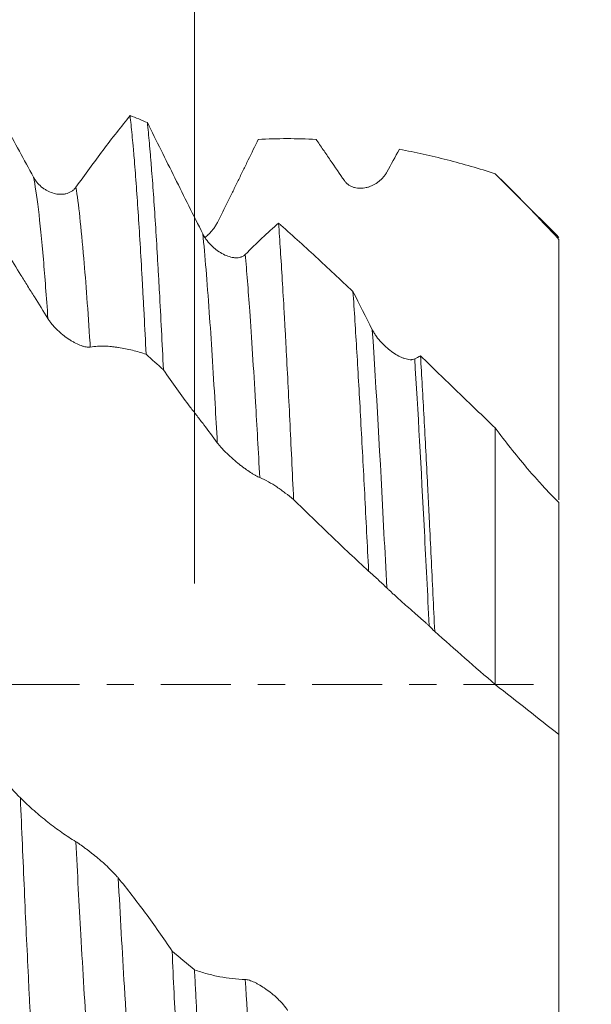
# Model space of a CAD drawing. Units: millimetres. Extents: x -67 to 99, y -83 to 42.
# Drawn here: x 69 to 78, y -5 to 10 of the extents above; entities that cross this region are included whole.
import ezdxf

# ---------------------------------------------------------------- set-up
doc = ezdxf.new("R2010")
doc.units = ezdxf.units.MM
doc.linetypes.add('CENTER', pattern=[47.5, 22, -8.5, 8.5, -8.5])
for name, color, linetype in [('1', 4, 'Continuous'), ('2', 7, 'Continuous'), ('SK2', 7, 'Continuous'), ('SK4', 2, 'CENTER')]:
    doc.layers.add(name, color=color, linetype=linetype)
doc.styles.add('iso_b_vert', font='simplex.shx')
doc.dimstyles.get("Standard").update_dxf_attribs({"dimtxt": 0.18, "dimasz": 0.18, "dimexe": 0.18, "dimexo": 0.0625, "dimgap": 0.09, "dimtad": 1, "dimzin": 0, "dimdsep": 52, "dimtxsty": 'Standard', "dimcen": 0.09, "dimadec": 0, "dimazin": 0, "dimtfac": 1, "dimtdec": 4, "dimtofl": 0, "dimtmove": 0, "dimatfit": 3, "dimfxl": 1, "dimtolj": 1, "dimtzin": 0, "dimarcsym": 0})

# ---------------------------------------------------------------- blocks, each defined once
blk = doc.blocks.new('_U0')
at = {"layer": '2', "lineweight": 13}
for p, q in [((96.97, -9.610951), (96.97, 41.564148)), ((79.0575, 9.610951), (98.97, 9.610951)), ((79.0575, -9.610951), (98.97, -9.610951))]:
    blk.add_line(p, q, dxfattribs=at)
at = {"layer": '2', "lineweight": 18}
for points in [[(96.97, 9.610951), (97.430784, 6.110952), (96.509216, 6.110949)], [(96.97, -9.610951), (96.509216, -6.110952), (97.430784, -6.110949)]]:
    blk.add_solid(points, dxfattribs=at)
at = {"layer": '2', "lineweight": 18, "insert": (96.378886, 19.745951), "char_height": 3, "attachment_point": 7, "rotation": 90, "line_spacing_factor": 1.084337, "style": 'iso_b_vert'}
blk.add_mtext('\\W0.7278;UNC 3/4-10', dxfattribs=at)
blk = doc.blocks.new('_U2')
at = {"layer": 'SK2', "lineweight": 13}
for p, q in [((71.75, 1.5875), (71.75, 21.753525)), ((77.47, 11.198451), (77.47, 21.753525)), ((84.97, 19.753525), (64.25, 19.753525))]:
    blk.add_line(p, q, dxfattribs=at)
at = {"layer": 'SK2', "lineweight": 18}
for points in [[(71.75, 19.753525), (68.250002, 19.292742), (68.249998, 20.214309)], [(77.47, 19.753525), (80.969998, 20.214309), (80.970002, 19.292742)]]:
    blk.add_solid(points, dxfattribs=at)
at = {"layer": 'SK2', "lineweight": 18, "attachment_point": 7, "line_spacing_factor": 1.084337, "style": 'iso_b_vert'}
for s, insert, char_height in [('\\W0.7346;5.72', (71.248544, 27.63864), 3), ("\\W0.6474;'C'", (71.275044, 20.536159), 3.5)]:
    blk.add_mtext(s, dxfattribs=dict(at, insert=insert, char_height=char_height))
blk = doc.blocks.new('_U5')
at = {"layer": '2', "lineweight": 13}
for p, q in [((16.27, -1.5875), (16.27, -30.110951)), ((77.47, -11.198451), (77.47, -30.110951)), ((77.47, -28.110951), (16.27, -28.110951))]:
    blk.add_line(p, q, dxfattribs=at)
at = {"layer": '2', "lineweight": 18}
for points in [[(16.27, -28.110951), (19.769998, -27.650167), (19.770002, -28.571734)], [(77.47, -28.110951), (73.970002, -28.571734), (73.969998, -27.650167)]]:
    blk.add_solid(points, dxfattribs=at)
at = {"layer": '2', "lineweight": 18, "insert": (43.883486, -27.225836), "char_height": 3, "attachment_point": 7, "line_spacing_factor": 1.084337, "style": 'iso_b_vert'}
blk.add_mtext('\\W0.6563;61.2', dxfattribs=at)

msp = doc.modelspace()

# ---------------------------------------------------------------- linework, layer by layer
at = {"layer": '1', "lineweight": 18}
msp.add_line((76.47, 8.0199), (76.47, 8.0182), dxfattribs=at)
for points, knots in [([(69.2207, 7.9681), (69.1469, 8.1049), (69.0734, 8.2406), (68.9271, 8.5096), (68.8543, 8.6428), (68.7091, 8.9068), (68.6368, 9.0375), (68.4929, 9.2961), (68.4212, 9.4239), (68.3498, 9.5504)], [0, 0, 0, 0, 0.25, 0.25, 0.5, 0.5, 0.75, 0.75, 1, 1, 1, 1]), ([(70.7373, 8.9346), (70.6675, 8.8479), (70.5975, 8.7593), (70.4568, 8.5784), (70.3862, 8.4862), (70.2443, 8.2981), (70.1731, 8.2023), (70.0302, 8.0073), (69.9585, 7.9081), (69.8865, 7.8073)], [0, 0, 0, 0, 0.25, 0.25, 0.5, 0.5, 0.75, 0.75, 1, 1, 1, 1]), ([(70.7373, 8.9346), (70.7478, 8.843), (70.7583, 8.7424), (70.774, 8.5776), (70.7793, 8.5203), (70.7872, 8.431), (70.7898, 8.4006), (70.7951, 8.3387), (70.8083, 8.1815), (70.8214, 8.0123), (70.8424, 7.7264), (70.8633, 7.4256), (70.8842, 7.0948), (70.9051, 6.7489), (70.9156, 6.5685), (70.9288, 6.3331), (70.9315, 6.2856), (70.9368, 6.19), (70.9447, 6.0457), (70.9526, 5.8984), (70.9684, 5.6), (70.9789, 5.3959), (70.9893, 5.1868)], [0, 0, 0, 0, 0.125, 0.125, 0.1875, 0.1875, 0.21875, 0.21875, 0.25, 0.375, 0.375, 0.5, 0.625, 0.625, 0.75, 0.75, 0.78125, 0.78125, 0.8125, 0.875, 0.875, 1, 1, 1, 1]), ([(71.2611, 4.9405), (71.2507, 5.1535), (71.2403, 5.3617), (71.2192, 5.7682), (71.2087, 5.9666), (71.1954, 6.2082), (71.1928, 6.2561), (71.1875, 6.3509), (71.1796, 6.4917), (71.1717, 6.6282), (71.156, 6.8958), (71.1456, 7.0667), (71.1247, 7.394), (71.1038, 7.7066), (71.0828, 7.9897), (71.0696, 8.1572), (71.067, 8.1902), (71.0617, 8.2554), (71.059, 8.2875), (71.0511, 8.3819), (71.0458, 8.4425), (71.03, 8.6175), (71.0196, 8.725), (71.0091, 8.8236)], [0, 0, 0, 0, 0.125, 0.125, 0.25, 0.25, 0.28125, 0.28125, 0.3125, 0.375, 0.375, 0.5, 0.5, 0.625, 0.75, 0.75, 0.78125, 0.78125, 0.8125, 0.8125, 0.875, 0.875, 1, 1, 1, 1]), ([(71.88, 7.0757), (71.8062, 7.2227), (71.7327, 7.3695), (71.5863, 7.6625), (71.5134, 7.8087), (71.3683, 8.1004), (71.296, 8.2458), (71.1521, 8.5355), (71.0805, 8.6798), (71.0091, 8.8236)], [0, 0, 0, 0, 0.25, 0.25, 0.5, 0.5, 0.75, 0.75, 1, 1, 1, 1]), ([(72.1079, 7.2542), (72.1637, 7.365), (72.2187, 7.4753), (72.3, 7.6398), (72.3269, 7.6945), (72.3803, 7.8036), (72.4069, 7.858), (72.4599, 7.9666), (72.4863, 8.0208), (72.5392, 8.129), (72.5656, 8.1831), (72.6448, 8.3449), (72.6974, 8.4523), (72.7499, 8.5591)], [0, 0, 0, 0, 0.25, 0.25, 0.375, 0.375, 0.5, 0.5, 0.625, 0.625, 0.75, 0.75, 1, 1, 1, 1]), ([(73.6573, 8.5601), (73.6758, 8.5333), (73.6943, 8.5064), (73.7314, 8.4524), (73.75, 8.4252), (73.8057, 8.3435), (73.843, 8.2886), (73.9543, 8.1255), (74.0281, 8.0182), (74.1016, 7.9119)], [0, 0, 0, 0, 0.125, 0.125, 0.25, 0.25, 0.5, 0.5, 1, 1, 1, 1]), ([(74.9646, 8.4037), (75.0895, 8.3806), (75.2145, 8.3554), (75.4647, 8.3003), (75.59, 8.2706), (75.8409, 8.2066), (75.9664, 8.1724), (76.2179, 8.0995), (76.3438, 8.0609), (76.47, 8.0199)], [0, 0, 0, 0, 0.25, 0.25, 0.5, 0.5, 0.75, 0.75, 1, 1, 1, 1]), ([(74.1016, 7.9119), (74.1119, 7.8971), (74.1231, 7.8841), (74.1472, 7.8609), (74.16, 7.8508), (74.1803, 7.8374), (74.1873, 7.8333), (74.2013, 7.8258), (74.2084, 7.8223), (74.2298, 7.8129), (74.2445, 7.8078), (74.2743, 7.7998), (74.2895, 7.7969), (74.3204, 7.793), (74.3358, 7.7921), (74.3822, 7.7921), (74.4132, 7.7957), (74.452, 7.8044), (74.4597, 7.8064), (74.4752, 7.8108), (74.4829, 7.8132), (74.506, 7.821), (74.5212, 7.827), (74.5661, 7.8474), (74.5951, 7.8641), (74.6301, 7.8893), (74.637, 7.8946), (74.6507, 7.9056), (74.6575, 7.9114), (74.6774, 7.9291), (74.6901, 7.9417), (74.7144, 7.9685), (74.7259, 7.9827), (74.7477, 8.013), (74.758, 8.029), (74.7674, 8.0462)], [0, 0, 0, 0, 0.0625, 0.0625, 0.125, 0.125, 0.15625, 0.15625, 0.1875, 0.1875, 0.25, 0.25, 0.3125, 0.3125, 0.375, 0.375, 0.5, 0.5, 0.53125, 0.53125, 0.5625, 0.5625, 0.625, 0.625, 0.75, 0.75, 0.78125, 0.78125, 0.8125, 0.8125, 0.875, 0.875, 0.9375, 0.9375, 1, 1, 1, 1]), ([(69.8865, 7.8073), (69.8763, 7.7929), (69.865, 7.7803), (69.8468, 7.7637), (69.8406, 7.7585), (69.8276, 7.7487), (69.821, 7.7442), (69.8007, 7.7318), (69.7867, 7.7249), (69.758, 7.7136), (69.7433, 7.7091), (69.7208, 7.704), (69.7132, 7.7026), (69.6979, 7.7003), (69.6903, 7.6994), (69.6673, 7.6975), (69.6519, 7.6972), (69.6056, 7.6991), (69.5746, 7.7039), (69.5122, 7.7206), (69.4817, 7.7321), (69.4369, 7.7542), (69.4222, 7.7623), (69.4004, 7.7758), (69.3932, 7.7805), (69.3789, 7.7904), (69.3718, 7.7955), (69.3368, 7.8222), (69.3105, 7.8465), (69.2801, 7.8812), (69.2741, 7.8883), (69.2625, 7.9031), (69.2568, 7.9107), (69.2403, 7.9342), (69.2301, 7.9507), (69.2207, 7.9681)], [0, 0, 0, 0, 0.0625, 0.0625, 0.09375, 0.09375, 0.125, 0.125, 0.1875, 0.1875, 0.25, 0.25, 0.28125, 0.28125, 0.3125, 0.3125, 0.375, 0.375, 0.5, 0.5, 0.625, 0.625, 0.6875, 0.6875, 0.71875, 0.71875, 0.75, 0.75, 0.875, 0.875, 0.90625, 0.90625, 0.9375, 0.9375, 1, 1, 1, 1]), ([(76.47, 8.0199), (76.6395, 7.8524), (76.8077, 7.683), (77.1411, 7.3396), (77.3064, 7.1655), (77.47, 6.9889)], [0, 0, 0, 0, 0.5, 0.5, 1, 1, 1, 1]), ([(68.6016, 7.1271), (68.6713, 7.0082), (68.7413, 6.8905), (68.8817, 6.6575), (68.9522, 6.5422), (69.0406, 6.3997), (69.0583, 6.3712), (69.0937, 6.3145), (69.1114, 6.2863), (69.1647, 6.2018), (69.2002, 6.1457), (69.3066, 5.9762), (69.3771, 5.8619), (69.4474, 5.7466)], [0, 0, 0, 0, 0.25, 0.25, 0.5, 0.5, 0.5625, 0.5625, 0.625, 0.625, 0.75, 0.75, 1, 1, 1, 1]), ([(71.9106, 7.0192), (71.9287, 7.0332), (71.9464, 7.0482), (71.9707, 7.071), (71.9777, 7.0777), (71.9914, 7.0916), (71.9981, 7.0987), (72.018, 7.1205), (72.0307, 7.1356), (72.0549, 7.1671), (72.0664, 7.1835), (72.0882, 7.2177), (72.0984, 7.2355), (72.1079, 7.2542)], [0, 0, 0, 0, 0.2367146, 0.2367146, 0.3321253, 0.3321253, 0.427536, 0.427536, 0.6183573, 0.6183573, 0.8091787, 0.8091787, 1, 1, 1, 1]), ([(73.0679, 7.2453), (72.9817, 7.17), (72.895, 7.0912), (72.721, 6.9269), (72.6336, 6.8415), (72.5458, 6.7526)], [0, 0, 0, 0, 0.5, 0.5, 1, 1, 1, 1]), ([(73.0679, 7.2453), (73.0777, 7.1087), (73.0875, 6.9658), (73.1071, 6.6675), (73.1168, 6.5122), (73.1363, 6.1891), (73.1461, 6.0214), (73.1609, 5.7603), (73.1658, 5.6718), (73.1733, 5.5365), (73.1757, 5.491), (73.1807, 5.3996), (73.1931, 5.17), (73.2054, 4.9342), (73.2252, 4.5493), (73.2351, 4.353), (73.2547, 3.9528), (73.2645, 3.7488), (73.2841, 3.3333), (73.294, 3.1218), (73.3038, 2.9063)], [0, 0, 0, 0, 0.125, 0.125, 0.25, 0.25, 0.375, 0.375, 0.4375, 0.4375, 0.46875, 0.46875, 0.5, 0.625, 0.625, 0.75, 0.75, 0.875, 0.875, 1, 1, 1, 1]), ([(74.2361, 6.1723), (74.0404, 6.3567), (73.8454, 6.5386), (73.4562, 6.8965), (73.262, 7.0725), (73.0679, 7.2453)], [0, 0, 0, 0, 0.5, 0.5, 1, 1, 1, 1]), ([(72.5458, 6.7526), (72.5355, 6.7423), (72.5243, 6.7338), (72.5061, 6.7234), (72.4999, 6.7204), (72.487, 6.7149), (72.4803, 6.7126), (72.46, 6.7066), (72.4461, 6.7041), (72.4174, 6.7013), (72.4028, 6.7011), (72.3803, 6.7023), (72.3727, 6.703), (72.3574, 6.7049), (72.3345, 6.7084), (72.3114, 6.714), (72.2652, 6.7277), (72.2341, 6.7402), (72.1717, 6.7715), (72.1412, 6.7899), (72.0964, 6.8216), (72.0817, 6.8329), (72.0599, 6.8509), (72.0527, 6.8571), (72.0383, 6.8699), (72.0312, 6.8765), (71.9962, 6.91), (71.9698, 6.9393), (71.9394, 6.9793), (71.9335, 6.9875), (71.9218, 7.0043), (71.9161, 7.0128), (71.8996, 7.039), (71.8894, 7.057), (71.88, 7.0757)], [0, 0, 0, 0, 0.0625, 0.0625, 0.09375, 0.09375, 0.125, 0.125, 0.1875, 0.1875, 0.25, 0.25, 0.28125, 0.28125, 0.3125, 0.375, 0.375, 0.5, 0.5, 0.625, 0.625, 0.6875, 0.6875, 0.71875, 0.71875, 0.75, 0.75, 0.875, 0.875, 0.90625, 0.90625, 0.9375, 0.9375, 1, 1, 1, 1]), ([(77.47, 6.9889), (77.47, 6.8203), (77.47, 6.6532), (77.47, 6.3221), (77.47, 6.158), (77.47, 5.9141), (77.47, 5.8332), (77.47, 5.6722), (77.47, 5.5918), (77.47, 5.3549), (77.47, 5.2016), (77.47, 4.9042), (77.47, 4.76), (77.47, 4.5506), (77.47, 4.4819), (77.47, 4.3807), (77.47, 4.3472), (77.47, 4.2811), (77.47, 4.2485), (77.47, 4.0879), (77.47, 3.9666), (77.47, 3.7382), (77.47, 3.631), (77.47, 3.4812), (77.47, 3.433), (77.47, 3.3635), (77.47, 3.3408), (77.47, 3.2966), (77.47, 3.1891), (77.47, 3.0957), (77.47, 2.9829), (77.47, 2.9404), (77.47, 2.9025)], [0, 0, 0, 0, 0.0933663, 0.0933663, 0.1867326, 0.1867326, 0.2334158, 0.2334158, 0.2800989, 0.2800989, 0.3734652, 0.3734652, 0.4668315, 0.4668315, 0.5135147, 0.5135147, 0.5368562, 0.5368562, 0.5601978, 0.5601978, 0.6535641, 0.6535641, 0.7469304, 0.7469304, 0.7936136, 0.7936136, 0.8169551, 0.8169551, 0.8402967, 0.933663, 0.933663, 1, 1, 1, 1]), ([(74.4814, 1.7808), (74.4609, 2.1958), (74.4405, 2.6007), (74.4097, 3.1934), (74.3994, 3.3885), (74.3788, 3.7737), (74.3685, 3.9638), (74.3479, 4.3388), (74.3377, 4.5215), (74.3175, 4.8771), (74.2973, 5.2232), (74.2771, 5.5506), (74.2568, 5.8686), (74.2465, 6.0228), (74.2361, 6.1723)], [0, 0, 0, 0, 0.25, 0.25, 0.375, 0.375, 0.5, 0.5, 0.625, 0.625, 0.75, 0.875, 0.875, 1, 1, 1, 1]), ([(69.4474, 5.7466), (69.4577, 5.7297), (69.4689, 5.7131), (69.4931, 5.6803), (69.506, 5.6641), (69.5263, 5.6401), (69.5333, 5.6322), (69.5473, 5.6167), (69.5544, 5.6091), (69.5759, 5.5866), (69.5906, 5.5721), (69.6205, 5.544), (69.6357, 5.5304), (69.6666, 5.504), (69.682, 5.4915), (69.7284, 5.4555), (69.7594, 5.4336), (69.7981, 5.4089), (69.8059, 5.404), (69.8214, 5.3946), (69.8291, 5.39), (69.8522, 5.3767), (69.8674, 5.3685), (69.9122, 5.3457), (69.9412, 5.3329), (69.9761, 5.3201), (69.9831, 5.3177), (69.9968, 5.3132), (70.0035, 5.3112), (70.0234, 5.3057), (70.0361, 5.3027), (70.0603, 5.2986), (70.0719, 5.2973), (70.0936, 5.2965), (70.1039, 5.2971), (70.1133, 5.2987)], [0, 0, 0, 0, 0.0625, 0.0625, 0.125, 0.125, 0.15625, 0.15625, 0.1875, 0.1875, 0.25, 0.25, 0.3125, 0.3125, 0.375, 0.375, 0.5, 0.5, 0.53125, 0.53125, 0.5625, 0.5625, 0.625, 0.625, 0.75, 0.75, 0.78125, 0.78125, 0.8125, 0.8125, 0.875, 0.875, 0.9375, 0.9375, 1, 1, 1, 1]), ([(75.2051, 5.1142), (75.1949, 5.1087), (75.1836, 5.1051), (75.1655, 5.102), (75.1592, 5.1013), (75.1463, 5.1007), (75.1397, 5.1007), (75.1194, 5.1017), (75.1054, 5.1037), (75.0768, 5.1097), (75.0622, 5.1138), (75.0397, 5.1213), (75.0321, 5.1241), (75.0169, 5.13), (74.9939, 5.1395), (74.9709, 5.1506), (74.9246, 5.175), (74.8936, 5.194), (74.8312, 5.2373), (74.8006, 5.261), (74.7559, 5.2997), (74.7411, 5.3131), (74.7193, 5.3341), (74.7121, 5.3413), (74.6978, 5.3558), (74.6906, 5.3633), (74.6556, 5.4009), (74.6292, 5.4326), (74.5927, 5.4829), (74.581, 5.5002), (74.5589, 5.5356), (74.5487, 5.5536), (74.5393, 5.5719)], [0, 0, 0, 0, 0.0625, 0.0625, 0.09375, 0.09375, 0.125, 0.125, 0.1875, 0.1875, 0.25, 0.25, 0.28125, 0.28125, 0.3125, 0.375, 0.375, 0.5, 0.5, 0.625, 0.625, 0.6875, 0.6875, 0.71875, 0.71875, 0.75, 0.75, 0.875, 0.875, 0.9375, 0.9375, 1, 1, 1, 1]), ([(70.1133, 5.2987), (70.1899, 5.312), (70.2649, 5.3172), (70.3753, 5.3138), (70.4117, 5.3107), (70.4663, 5.3046), (70.4844, 5.3023), (70.5207, 5.2975), (70.5389, 5.295), (70.6296, 5.281), (70.7019, 5.2666), (70.846, 5.2315), (70.9178, 5.2107), (70.9893, 5.1868)], [0, 0, 0, 0, 0.25, 0.25, 0.375, 0.375, 0.4375, 0.4375, 0.5, 0.5, 0.75, 0.75, 1, 1, 1, 1]), ([(75.2956, 5.1611), (75.305, 5.0055), (75.3237, 4.6872), (75.3424, 4.355), (75.3702, 3.8463), (75.3886, 3.4934), (75.4095, 3.0804), (75.4118, 3.0343), (75.4165, 2.9416), (75.4188, 2.895), (75.4258, 2.755), (75.4304, 2.6613), (75.4444, 2.3792), (75.4537, 2.1896), (75.4723, 1.8075), (75.4909, 1.4225), (75.5095, 1.0317), (75.5189, 0.8349)], [0, 0, 0, 0, 0.125, 0.25, 0.25, 0.5, 0.5, 0.53125, 0.53125, 0.5625, 0.5625, 0.625, 0.625, 0.75, 0.75, 0.875, 1, 1, 1, 1]), ([(76.47, 4.029), (76.2698, 4.22), (76.0724, 4.4101), (75.7793, 4.6935), (75.6821, 4.7877), (75.4884, 4.9751), (75.3919, 5.0683), (75.2956, 5.1611)], [0, 0, 0, 0, 0.5, 0.5, 0.75, 0.75, 1, 1, 1, 1]), ([(71.2611, 4.9405), (71.3309, 4.8395), (71.4009, 4.7402), (71.5413, 4.5455), (71.6118, 4.45), (71.7002, 4.3329), (71.7179, 4.3096), (71.7533, 4.2633), (71.7711, 4.2403), (71.8243, 4.1716), (71.8599, 4.1261), (71.9662, 3.9876), (72.0367, 3.8935), (72.1069, 3.7978)], [0, 0, 0, 0, 0.25, 0.25, 0.5, 0.5, 0.5625, 0.5625, 0.625, 0.625, 0.75, 0.75, 1, 1, 1, 1]), ([(76.47, 0.0013), (76.47, 0.7856), (76.47, 2.0898), (76.47, 3.3951), (76.47, 3.9384), (76.47, 4.029)], [0, 0, 0, 0, 0.5558228, 0.9250497, 1, 1, 1, 1]), ([(77.47, 2.8566), (77.3822, 2.9434), (77.2957, 3.0333), (77.1676, 3.1726), (77.1252, 3.2197), (77.0408, 3.3154), (76.9989, 3.364), (76.8739, 3.5115), (76.7916, 3.6122), (76.6292, 3.8178), (76.5491, 3.9225), (76.47, 4.029)], [0, 0, 0, 0, 0.25, 0.25, 0.375, 0.375, 0.5, 0.5, 0.75, 0.75, 1, 1, 1, 1]), ([(72.1069, 3.7978), (72.1172, 3.7838), (72.1284, 3.7695), (72.1525, 3.7404), (72.1654, 3.7256), (72.1857, 3.7031), (72.1927, 3.6956), (72.2067, 3.6807), (72.2138, 3.6733), (72.2353, 3.6512), (72.2499, 3.6366), (72.2798, 3.6076), (72.295, 3.5933), (72.3259, 3.565), (72.3413, 3.5512), (72.3877, 3.5107), (72.4187, 3.4849), (72.4574, 3.4541), (72.4652, 3.448), (72.4807, 3.4359), (72.4884, 3.43), (72.5115, 3.4124), (72.5267, 3.4012), (72.5715, 3.3686), (72.6005, 3.3486), (72.6355, 3.3258), (72.6424, 3.3213), (72.6561, 3.3126), (72.6629, 3.3084), (72.6828, 3.2963), (72.6955, 3.2888), (72.7198, 3.2751), (72.7314, 3.2689), (72.7531, 3.258), (72.7634, 3.2532), (72.7728, 3.2493)], [0, 0, 0, 0, 0.0625, 0.0625, 0.125, 0.125, 0.15625, 0.15625, 0.1875, 0.1875, 0.25, 0.25, 0.3125, 0.3125, 0.375, 0.375, 0.5, 0.5, 0.53125, 0.53125, 0.5625, 0.5625, 0.625, 0.625, 0.75, 0.75, 0.78125, 0.78125, 0.8125, 0.8125, 0.875, 0.875, 0.9375, 0.9375, 1, 1, 1, 1]), ([(72.7728, 3.2493), (72.8189, 3.2304), (72.8643, 3.2086), (72.9541, 3.1595), (72.9984, 3.1322), (73.0642, 3.0875), (73.0861, 3.072), (73.1297, 3.0403), (73.1515, 3.0241), (73.2169, 2.975), (73.2604, 2.9412), (73.3038, 2.9063)], [0, 0, 0, 0, 0.25, 0.25, 0.5, 0.5, 0.625, 0.625, 0.75, 0.75, 1, 1, 1, 1]), ([(73.3038, 2.9063), (73.4974, 2.7161), (73.6921, 2.5271), (73.9865, 2.2455), (74.085, 2.152), (74.2828, 1.9658), (74.3821, 1.873), (74.4814, 1.7808)], [0, 0, 0, 0, 0.5, 0.5, 0.75, 0.75, 1, 1, 1, 1]), ([(77.47, 2.8566), (77.47, 2.5876), (77.47, 1.5974), (77.47, 0.3475), (77.47, -0.6004), (77.47, -0.785)], [0, 0, 0, 0, 0.2382049, 0.8510802, 1, 1, 1, 1]), ([(74.4814, 1.7808), (74.5053, 1.7599), (74.5291, 1.7388), (74.5768, 1.6962), (74.6006, 1.6746), (74.6719, 1.6091), (74.7192, 1.5645), (74.7664, 1.5191)], [0, 0, 0, 0, 0.25, 0.25, 0.5, 0.5, 1, 1, 1, 1]), ([(74.7664, 1.5191), (74.7767, 1.5092), (74.7879, 1.4985), (74.812, 1.4758), (74.8248, 1.4637), (74.8451, 1.4448), (74.8521, 1.4384), (74.866, 1.4255), (74.8731, 1.419), (74.8946, 1.3992), (74.9092, 1.3859), (74.9391, 1.3588), (74.9543, 1.3451), (74.9851, 1.3175), (75.0006, 1.3037), (75.047, 1.2625), (75.078, 1.2352), (75.1167, 1.2012), (75.1244, 1.1944), (75.1399, 1.1809), (75.1477, 1.1741), (75.1708, 1.154), (75.186, 1.1407), (75.2308, 1.1016), (75.2599, 1.0763), (75.2949, 1.0456), (75.3018, 1.0395), (75.3155, 1.0274), (75.3223, 1.0214), (75.3422, 1.0038), (75.3549, 0.9925), (75.3792, 0.9706), (75.3907, 0.9601), (75.4125, 0.9401), (75.4228, 0.9305), (75.4322, 0.9215)], [0, 0, 0, 0, 0.0625, 0.0625, 0.125, 0.125, 0.15625, 0.15625, 0.1875, 0.1875, 0.25, 0.25, 0.3125, 0.3125, 0.375, 0.375, 0.5, 0.5, 0.53125, 0.53125, 0.5625, 0.5625, 0.625, 0.625, 0.75, 0.75, 0.78125, 0.78125, 0.8125, 0.8125, 0.875, 0.875, 0.9375, 0.9375, 1, 1, 1, 1]), ([(75.5189, 0.8349), (75.6769, 0.6936), (75.8351, 0.5535), (76.1521, 0.2756), (76.3108, 0.1377), (76.47, 0.0013)], [0, 0, 0, 0, 0.5, 0.5, 1, 1, 1, 1]), ([(76.47, 0.0013), (76.6395, -0.1317), (76.8077, -0.2641), (77.1411, -0.5265), (77.3064, -0.6565), (77.47, -0.785)], [0, 0, 0, 0, 0.5, 0.5, 1, 1, 1, 1]), ([(77.47, -0.785), (77.47, -0.7853), (77.47, -0.7863), (77.47, -0.7895), (77.47, -0.7917), (77.47, -0.8001), (77.47, -0.8081), (77.47, -0.8392), (77.47, -0.8692), (77.47, -0.9481), (77.47, -0.9969), (77.47, -1.0697), (77.47, -1.0849), (77.47, -1.1164), (77.47, -1.1328), (77.47, -1.1834), (77.47, -1.2193), (77.47, -1.333), (77.47, -1.417), (77.47, -1.6011), (77.47, -1.7013), (77.47, -1.8369), (77.47, -1.8645), (77.47, -1.9209), (77.47, -1.9495), (77.47, -2.0364), (77.47, -2.0958), (77.47, -2.2787), (77.47, -2.4067), (77.47, -2.6745), (77.47, -2.8143), (77.47, -2.9968), (77.47, -3.0337), (77.47, -3.1081), (77.47, -3.2203), (77.47, -3.3343), (77.47, -3.7181), (77.47, -4.0377), (77.47, -4.4116), (77.47, -4.4534), (77.47, -4.5368), (77.47, -4.6619), (77.47, -4.787), (77.47, -5.0372), (77.47, -5.2039), (77.47, -5.5371), (77.47, -5.7037), (77.47, -5.9535), (77.47, -6.036), (77.47, -6.1993), (77.47, -6.2801), (77.47, -6.3601)], [0, 0, 0, 0, 0.015625, 0.015625, 0.03125, 0.03125, 0.0625, 0.0625, 0.125, 0.125, 0.1875, 0.1875, 0.203125, 0.203125, 0.21875, 0.21875, 0.25, 0.25, 0.3125, 0.3125, 0.375, 0.375, 0.390625, 0.390625, 0.40625, 0.40625, 0.4375, 0.4375, 0.5, 0.5, 0.5625, 0.5625, 0.578125, 0.578125, 0.59375, 0.625, 0.625, 0.75, 0.75, 0.765625, 0.765625, 0.78125, 0.8125, 0.8125, 0.875, 0.875, 0.9375, 0.9375, 0.96875, 0.96875, 1, 1, 1, 1]), ([(69.2662, -6.9562), (69.2557, -6.7835), (69.2349, -6.4257), (69.2142, -6.0433), (69.1935, -5.6487), (69.183, -5.4452), (69.1672, -5.1307), (69.1619, -5.0243), (69.1539, -4.8623), (69.1512, -4.8079), (69.1459, -4.6984), (69.1432, -4.6435), (69.1299, -4.3677), (69.1193, -4.1436), (69.0983, -3.6888), (69.0879, -3.4581), (69.0671, -2.99), (69.0567, -2.7526), (69.0359, -2.2712), (69.0254, -2.0271), (69.0148, -1.7796)], [0, 0, 0, 0, 0.125, 0.25, 0.25, 0.375, 0.375, 0.4375, 0.4375, 0.46875, 0.46875, 0.5, 0.5, 0.625, 0.625, 0.75, 0.75, 0.875, 0.875, 1, 1, 1, 1]), ([(69.8856, -2.4661), (69.8118, -2.4209), (69.7383, -2.3726), (69.592, -2.27), (69.5191, -2.2156), (69.374, -2.1009), (69.3017, -2.0406), (69.1578, -1.9143), (69.0862, -1.8484), (69.0148, -1.7796)], [0, 0, 0, 0, 0.25, 0.25, 0.5, 0.5, 0.75, 0.75, 1, 1, 1, 1]), ([(70.5513, -3.0351), (70.5411, -3.0225), (70.5298, -3.0094), (70.5117, -2.9892), (70.5054, -2.9823), (70.4925, -2.9684), (70.4858, -2.9613), (70.4655, -2.9401), (70.4515, -2.9259), (70.4229, -2.8975), (70.4082, -2.8832), (70.3857, -2.8619), (70.3781, -2.8547), (70.3628, -2.8405), (70.3552, -2.8335), (70.3322, -2.8125), (70.3168, -2.7987), (70.2706, -2.7579), (70.2395, -2.7314), (70.1771, -2.6797), (70.1466, -2.6552), (70.1018, -2.6202), (70.0871, -2.6088), (70.0653, -2.5923), (70.0581, -2.5868), (70.0438, -2.5761), (70.0366, -2.5708), (70.0016, -2.5449), (69.9753, -2.5261), (69.9449, -2.5051), (69.939, -2.501), (69.9273, -2.4931), (69.9217, -2.4893), (69.9052, -2.4784), (69.8949, -2.4718), (69.8856, -2.4661)], [0, 0, 0, 0, 0.0625, 0.0625, 0.09375, 0.09375, 0.125, 0.125, 0.1875, 0.1875, 0.25, 0.25, 0.28125, 0.28125, 0.3125, 0.3125, 0.375, 0.375, 0.5, 0.5, 0.625, 0.625, 0.6875, 0.6875, 0.71875, 0.71875, 0.75, 0.75, 0.875, 0.875, 0.90625, 0.90625, 0.9375, 0.9375, 1, 1, 1, 1]), ([(71.397, -4.1842), (71.3276, -4.0809), (71.258, -3.9794), (71.1182, -3.7801), (71.048, -3.6823), (70.907, -3.4905), (70.8362, -3.3965), (70.6942, -3.2127), (70.6229, -3.1229), (70.5513, -3.0351)], [0, 0, 0, 0, 0.25, 0.25, 0.5, 0.5, 0.75, 0.75, 1, 1, 1, 1]), ([(71.397, -4.1842), (71.4071, -4.4072), (71.4172, -4.6255), (71.4374, -5.0525), (71.4476, -5.2612), (71.4681, -5.6689), (71.4784, -5.8679), (71.4913, -6.1104), (71.4939, -6.1586), (71.499, -6.254), (71.5067, -6.3956), (71.5144, -6.533), (71.5296, -6.8022), (71.5498, -7.1465), (71.5699, -7.462), (71.5901, -7.7629), (71.6003, -7.9061), (71.6132, -8.0757), (71.6158, -8.1092), (71.6209, -8.1752), (71.6235, -8.2078), (71.6313, -8.3038), (71.6365, -8.3657), (71.6417, -8.4255)], [0, 0, 0, 0, 0.125, 0.125, 0.25, 0.25, 0.375, 0.375, 0.40625, 0.40625, 0.4375, 0.5, 0.5, 0.625, 0.75, 0.75, 0.875, 0.875, 0.90625, 0.90625, 0.9375, 0.9375, 1, 1, 1, 1]), ([(72.0089, -8.4863), (71.9982, -8.3784), (71.9875, -8.2623), (71.966, -8.0141), (71.9552, -7.882), (71.9336, -7.6017), (71.9228, -7.4536), (71.9091, -7.2582), (71.9064, -7.2186), (71.9009, -7.1384), (71.8981, -7.0978), (71.8899, -6.9749), (71.8844, -6.8915), (71.868, -6.6366), (71.8572, -6.4606), (71.8355, -6.0967), (71.8247, -5.9088), (71.8033, -5.5208), (71.7925, -5.3208), (71.7763, -5.0118), (71.7709, -4.9072), (71.7627, -4.7481), (71.7599, -4.6946), (71.7544, -4.5872), (71.7517, -4.5331), (71.7489, -4.4788)], [0, 0, 0, 0, 0.125, 0.125, 0.25, 0.25, 0.375, 0.375, 0.40625, 0.40625, 0.4375, 0.4375, 0.5, 0.5, 0.625, 0.625, 0.75, 0.75, 0.875, 0.875, 0.9375, 0.9375, 0.96875, 0.96875, 1, 1, 1, 1]), ([(72.5448, -4.63), (72.4775, -4.628), (72.4104, -4.6232), (72.2768, -4.6085), (72.2102, -4.5984), (72.0776, -4.5731), (72.0114, -4.5578), (71.8798, -4.5222), (71.8142, -4.5018), (71.7489, -4.4788)], [0, 0, 0, 0, 0.25, 0.25, 0.5, 0.5, 0.75, 0.75, 1, 1, 1, 1]), ([(73.2106, -5.1154), (73.2004, -5.0995), (73.1891, -5.0836), (73.171, -5.0597), (73.1647, -5.0518), (73.1518, -5.0359), (73.1451, -5.0279), (73.1249, -5.0044), (73.1109, -4.9892), (73.0823, -4.9593), (73.0676, -4.9446), (73.0451, -4.9231), (73.0375, -4.916), (73.0223, -4.902), (72.9994, -4.8815), (72.9763, -4.862), (72.9301, -4.8243), (72.899, -4.801), (72.8366, -4.7574), (72.8061, -4.7378), (72.7613, -4.7115), (72.7466, -4.7033), (72.7248, -4.6917), (72.7175, -4.688), (72.7032, -4.6808), (72.6961, -4.6774), (72.661, -4.661), (72.6347, -4.6504), (72.5982, -4.639), (72.5865, -4.636), (72.5645, -4.6316), (72.5542, -4.6303), (72.5448, -4.63)], [0, 0, 0, 0, 0.0625, 0.0625, 0.09375, 0.09375, 0.125, 0.125, 0.1875, 0.1875, 0.25, 0.25, 0.28125, 0.28125, 0.3125, 0.375, 0.375, 0.5, 0.5, 0.625, 0.625, 0.6875, 0.6875, 0.71875, 0.71875, 0.75, 0.75, 0.875, 0.875, 0.9375, 0.9375, 1, 1, 1, 1])]:
    msp.add_open_spline(points, degree=3, knots=knots, dxfattribs=at)
for points, degree in [([(70.7373, 8.9346), (70.8279, 8.899), (70.9185, 8.862), (71.0091, 8.8236)], 3), ([(72.7499, 8.5591), (73.0498, 8.5753), (73.3519, 8.5756), (73.6573, 8.5601)], 3), ([(74.7674, 8.0462), (74.8344, 8.1678), (74.9, 8.287), (74.9646, 8.4037)], 3), ([(77.47, 7.0185), (76.47, 8.0182)], 1), ([(74.5393, 5.5719), (74.4376, 5.7707), (74.3366, 5.971), (74.2361, 6.1723)], 3), ([(71.2611, 4.9405), (71.1705, 5.0234), (71.0799, 5.1055), (70.9893, 5.1868)], 3), ([(75.2956, 5.1611), (75.2655, 5.1459), (75.2353, 5.1303), (75.2051, 5.1142)], 3), ([(75.4322, 0.9215), (75.4613, 0.8936), (75.4902, 0.8648), (75.5189, 0.8349)], 3), ([(68.7428, -1.4932), (68.8335, -1.5889), (68.9241, -1.6844), (69.0148, -1.7796)], 3), ([(71.7489, -4.4788), (71.6311, -4.3829), (71.5139, -4.2847), (71.397, -4.1842)], 3)]:
    msp.add_open_spline(points, degree=degree, dxfattribs=at)
at = {"layer": '1', "lineweight": 13}
for points, knots in [([(69.4474, 5.7466), (69.4237, 6.0883), (69.3471, 7.0958), (69.2724, 7.727), (69.2207, 7.9681)], [0, 0, 0, 0, 0.3074662, 1, 1, 1, 1]), ([(70.1133, 5.2987), (70.1119, 5.32), (70.0776, 5.8477), (70.0012, 6.8911), (69.9278, 7.5551), (69.8865, 7.8073)], [0, 0, 0, 0, 0.0178715, 0.4449369, 1, 1, 1, 1]), ([(72.1069, 3.7978), (72.0951, 4.0083), (72.0522, 4.7606), (71.9757, 5.9687), (71.913, 6.7398), (71.88, 7.0757)], [0, 0, 0, 0, 0.1483129, 0.5459988, 1, 1, 1, 1]), ([(72.7728, 3.2493), (72.7504, 3.6658), (72.6968, 4.6258), (72.6211, 5.8169), (72.5686, 6.4916), (72.5458, 6.7526)], [0, 0, 0, 0, 0.2833617, 0.6855282, 1, 1, 1, 1]), ([(74.7664, 1.5191), (74.7519, 1.8091), (74.6765, 3.293), (74.601, 4.6561), (74.5395, 5.569), (74.5393, 5.5719)], [0, 0, 0, 0, 0.19303, 0.9973911, 1, 1, 1, 1]), ([(75.4322, 0.9215), (75.4072, 1.4241), (75.3316, 2.9299), (75.256, 4.3089), (75.2051, 5.1142)], [0, 0, 0, 0, 0.3309475, 1, 1, 1, 1]), ([(70.1123, -6.2413), (70.0788, -5.8024), (70.0291, -5.0535), (69.9535, -3.7545), (69.9113, -2.9641), (69.8856, -2.4661)], [0, 0, 0, 0, 0.4304401, 0.6465203, 1, 1, 1, 1]), ([(70.7781, -6.6163), (70.734, -6.0893), (70.6737, -5.2048), (70.5987, -3.9133), (70.5669, -3.3286), (70.5513, -3.0351)], [0, 0, 0, 0, 0.5690802, 0.7869042, 1, 1, 1, 1]), ([(72.7719, -7.5149), (72.752, -7.3554), (72.7169, -7.0264), (72.6409, -6.1382), (72.5853, -5.3063), (72.5448, -4.63)], [0, 0, 0, 0, 0.2676559, 0.4684655, 1, 1, 1, 1])]:
    msp.add_open_spline(points, degree=3, knots=knots, dxfattribs=at)
at = {"layer": 'SK4', "lineweight": 18, "ltscale": 0.05}
msp.add_line((-47.53, 0), (77.47, 0), dxfattribs=at)

# ---------------------------------------------------------------- dimensions: what is measured, and where the dimension line sits
at = {"layer": '2', "lineweight": 18}
dim = msp.add_linear_dim(base=(96.97, -9.611), p1=(77.47, 9.611), p2=(77.47, -9.611), angle=90, dimstyle='Standard', override={"dimtxt": 3, "dimasz": 3.5, "dimexe": 2, "dimexo": 1.5875, "dimgap": 1.5, "dimtad": 1, "dimtih": 0, "dimtoh": 0, "dimdec": 3, "dimlfac": 1, "dimzin": 8, "dimdsep": 46, "dimlunit": 2, "dimpost": '', "dimtxsty": 'iso_b_vert', "dimsah": 1, "dimse1": 0, "dimse2": 0, "dimsd1": 0, "dimsd2": 0, "dimclrd": 2, "dimclre": 2, "dimclrt": 2, "dimtol": 0, "dimtm": -0.1, "dimtfac": 1.166667, "dimtdec": 3, "dimtofl": 1, "dimtmove": 0, "dimtzin": 8, "dimlwd": 13, "dimlwe": 13}, dxfattribs=at)
dim.commit()
dim.dimension.update_dxf_attribs({"geometry": '_U0', "text_midpoint": (96.97, 30.5875)})
dim = msp.add_linear_dim(base=(16.27, -28.111), p1=(77.47, -9.611), p2=(16.27, 0), dimstyle='Standard', override={"dimtxt": 3, "dimasz": 3.5, "dimexe": 2, "dimexo": 1.5875, "dimgap": 1.5, "dimtad": 1, "dimtih": 1, "dimtoh": 0, "dimdec": 1, "dimlfac": 1, "dimzin": 8, "dimdsep": 46, "dimlunit": 2, "dimpost": '<>', "dimtxsty": 'iso_b_vert', "dimsah": 1, "dimse1": 0, "dimse2": 0, "dimsd1": 0, "dimsd2": 0, "dimclrd": 2, "dimclre": 2, "dimclrt": 2, "dimtol": 0, "dimtm": -0.1, "dimtfac": 1.166667, "dimtdec": 3, "dimtofl": 1, "dimtmove": 0, "dimtzin": 8, "dimlwd": 13, "dimlwe": 13}, dxfattribs=at)
dim.commit()
dim.dimension.update_dxf_attribs({"geometry": '_U5', "text_midpoint": (46.87, -28.111)})
at = {"layer": 'SK2', "lineweight": 18}
dim = msp.add_linear_dim(base=(71.75, 19.7535), p1=(77.47, 9.611), p2=(71.75, 0), dimstyle='Standard', override={"dimtxt": 3, "dimasz": 3.5, "dimexe": 2, "dimexo": 1.5875, "dimgap": 1.5, "dimtad": 1, "dimtih": 1, "dimtoh": 0, "dimdec": 3, "dimlfac": 1, "dimzin": 8, "dimdsep": 46, "dimlunit": 2, "dimpost": '<>', "dimtxsty": 'iso_b_vert', "dimsah": 1, "dimse1": 0, "dimse2": 0, "dimsd1": 0, "dimsd2": 0, "dimclrd": 2, "dimclre": 2, "dimclrt": 2, "dimtol": 0, "dimtm": -0.1, "dimtfac": 1.166667, "dimtdec": 3, "dimtofl": 1, "dimtmove": 0, "dimtzin": 8, "dimlwd": 13, "dimlwe": 13}, dxfattribs=at)
dim.commit()
dim.dimension.update_dxf_attribs({"geometry": '_U2', "text_midpoint": (74.61, 19.7535)})

doc.saveas('drawing.dxf')
